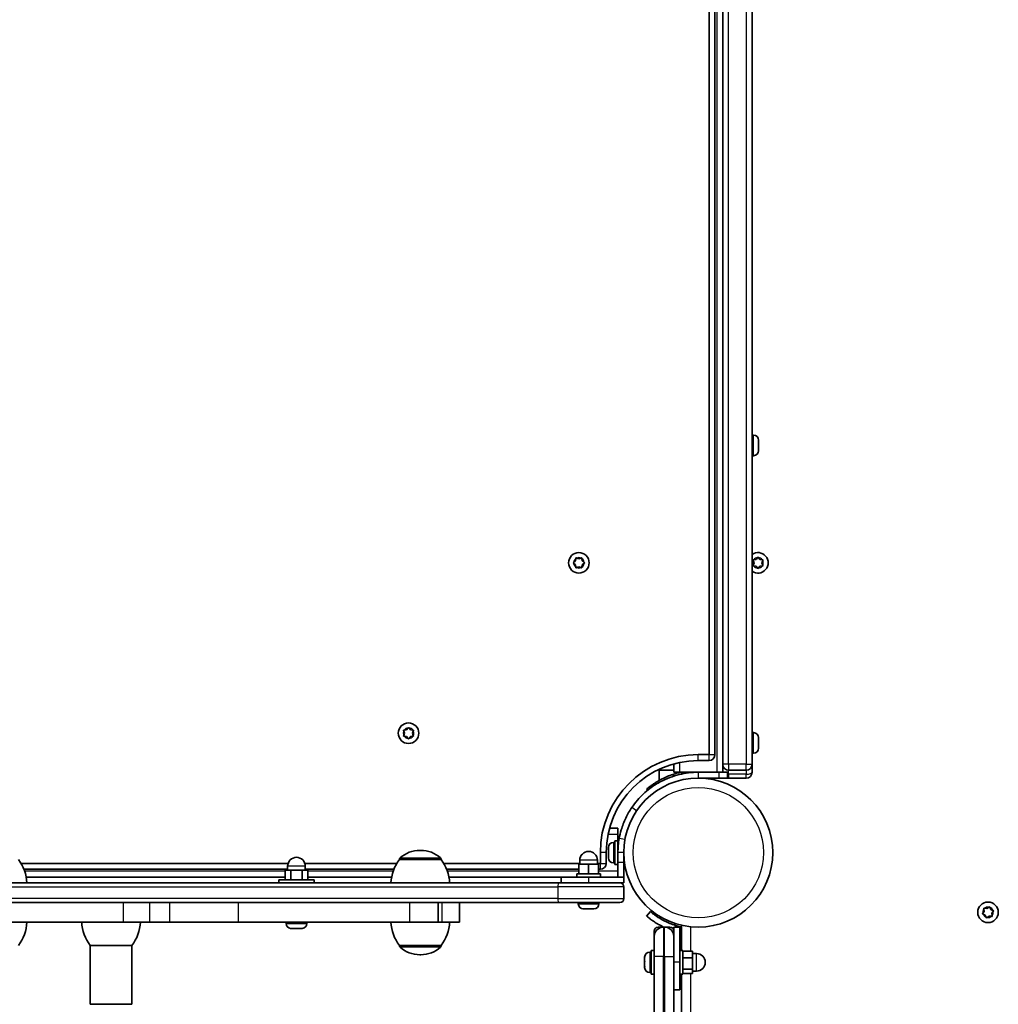
# Model space of a CAD drawing. Units: millimetres. Extents: x -4693 to 4903, y -3125 to 3422.
# Drawn here: x -1371 to -871, y 916 to 1419 of the extents above; entities that cross this region are included whole.
import ezdxf

# ---------------------------------------------------------------- set-up
doc = ezdxf.new("R2010")
doc.units = ezdxf.units.MM
doc.layers.add('Widoczne (ISO)', color=7, linetype='Continuous', lineweight=35)
doc.layers.add('Widoczne wąskie (ISO)', color=7, linetype='Continuous', lineweight=25)

msp = doc.modelspace()

# ---------------------------------------------------------------- linework, layer by layer
at = {"layer": 'Widoczne (ISO)'}
for p, q in [((-1012.25, 1034.15), (-1012.25, 1668.15)), ((-1012.25, 1664.78), (-1012.25, 1038.25)), ((-997.25, 1038.25), (-997.25, 1664.78)), ((-1019.25, 1659.15), (-1019.25, 1043.15)), ((-1016.25, 1043.15), (-1016.25, 1659.15)), ((-996.51, 1206.4), (-997.25, 1206.4)), ((-993.95, 1203.84), (-993.95, 1203.6)), ((-993.95, 1203.6), (-993.95, 1203.34)), ((-993.95, 1203.34), (-993.95, 1201.4)), ((-993.95, 1200.9), (-993.95, 1198.96)), ((-993.95, 1198.96), (-993.95, 1198.7)), ((-993.95, 1198.7), (-993.95, 1198.46)), ((-996.51, 1195.9), (-997.25, 1195.9)), ((-1088.43, 1141.4), (-1087.48, 1142.15)), ((-1087.48, 1142.15), (-1087.31, 1143.34)), ((-1086.87, 1143.6), (-1085.75, 1143.15)), ((-1085.75, 1143.15), (-1084.63, 1143.6)), ((-1084.19, 1143.34), (-1084.02, 1142.15)), ((-1083.81, 1141.99), (-1083.07, 1141.4)), ((-996.25, 1141.15), (-996.7, 1142.27)), ((-996.44, 1142.71), (-995.25, 1142.88)), ((-995.09, 1143.09), (-994.5, 1143.83)), ((-994, 1143.83), (-993.25, 1142.88)), ((-993.25, 1142.88), (-992.06, 1142.71)), ((-991.8, 1142.27), (-992.25, 1141.15)), ((-1087.48, 1140.15), (-1088.43, 1140.9)), ((-1087.31, 1138.96), (-1087.48, 1140.15)), ((-1085.75, 1139.15), (-1086.87, 1138.7)), ((-1084.63, 1138.7), (-1085.75, 1139.15)), ((-1084.02, 1140.15), (-1084.19, 1138.96)), ((-1083.07, 1140.9), (-1084.02, 1140.15)), ((-996.7, 1140.03), (-996.25, 1141.15)), ((-995.25, 1139.42), (-996.44, 1139.59)), ((-994.5, 1138.47), (-995.25, 1139.42)), ((-993.25, 1139.42), (-994, 1138.47)), ((-992.06, 1139.59), (-993.25, 1139.42)), ((-992.25, 1141.15), (-991.8, 1140.03)), ((-1173.8, 1055.83), (-1173.05, 1056.78)), ((-1172.55, 1056.78), (-1171.8, 1055.83)), ((-1174.8, 1054.1), (-1175.25, 1055.22)), ((-1175.25, 1052.98), (-1174.8, 1054.1)), ((-1174.99, 1055.66), (-1173.8, 1055.83)), ((-1173.8, 1052.37), (-1174.99, 1052.54)), ((-1173.05, 1051.42), (-1173.8, 1052.37)), ((-1171.96, 1052.16), (-1172.55, 1051.42)), ((-1171.8, 1055.83), (-1170.61, 1055.66)), ((-1170.61, 1052.54), (-1171.8, 1052.37)), ((-1170.35, 1055.22), (-1170.8, 1054.1)), ((-1170.8, 1054.1), (-1170.35, 1052.98)), ((-996.51, 1054.4), (-997.25, 1054.4)), ((-993.95, 1051.84), (-993.95, 1051.6)), ((-993.95, 1051.6), (-993.95, 1051.34)), ((-993.95, 1051.34), (-993.95, 1049.4)), ((-993.95, 1048.9), (-993.95, 1046.96)), ((-993.95, 1046.96), (-993.95, 1046.7)), ((-993.95, 1046.7), (-993.95, 1046.46)), ((-1019.25, 1043.15), (-1024.75, 1043.15)), ((-996.51, 1043.9), (-997.25, 1043.9)), ((-1037.25, 1038.46), (-1037.25, 1034.15)), ((-1024.75, 1040.15), (-1019.25, 1040.15)), ((-997.25, 1038.25), (-997.25, 1038.15)), ((-997.25, 1034.21), (-997.25, 1038.15)), ((-1037.25, 1035.15), (-1044.75, 1035.15)), ((-1044.75, 1035.15), (-1044.75, 1029.95)), ((-1034.25, 1034.15), (-1037.25, 1034.15)), ((-1024.75, 1034.15), (-1034.25, 1034.15)), ((-1033.25, 1034.15), (-1033.25, 1033.26)), ((-1014.26, 1034.15), (-1024.75, 1034.15)), ((-1014.26, 1034.15), (-1009.75, 1034.15)), ((-1009.75, 1031.15), (-1009.75, 1034.15)), ((-1009.25, 1035.15), (-1000.25, 1035.15)), ((-997.25, 1034.21), (-997.25, 1034.15)), ((-1024.75, 1031.15), (-1014.26, 1031.15)), ((-1009.75, 1031.15), (-1014.26, 1031.15)), ((-1009.25, 1031.15), (-1000.25, 1031.15)), ((-1051.14, 1025.55), (-1050.64, 1024.96)), ((-1065.8, 1005.6), (-1070.11, 1005.6)), ((-1065.8, 1005.6), (-1065.8, 1002.6)), ((-1065.8, 1002.6), (-1065.8, 999.1)), ((-1068.14, 998.35), (-1067.4, 998.35)), ((-1067.4, 987.1), (-1067.4, 999.1)), ((-1065.8, 999.1), (-1067.4, 999.1)), ((-1065.8, 993.1), (-1065.8, 999.1)), ((-1065.8, 996.1), (-1065.69, 996.1)), ((-1166.51, 994.25), (-1167.09, 994.25)), ((-1074.8, 993.1), (-1074.8, 987.6)), ((-1071.8, 987.6), (-1071.8, 993.1)), ((-1070.7, 995.78), (-1070.7, 995.79)), ((-1070.7, 995.68), (-1070.7, 995.78)), ((-1070.7, 994.22), (-1070.7, 995.68)), ((-1070.7, 993.74), (-1070.7, 994.22)), ((-1070.7, 991.54), (-1070.7, 993.74)), ((-1070.7, 991.21), (-1070.7, 991.54)), ((-1070.7, 991.21), (-1070.69, 991.21)), ((-1070.7, 991.15), (-1070.7, 991.21)), ((-1070.7, 990.41), (-1070.7, 991.15)), ((-1065.8, 993.1), (-1065.8, 988.1)), ((-1062.8, 988.1), (-1062.8, 993.1)), ((-1234.34, 987.6), (-1370.82, 987.6)), ((-1234.57, 984.2), (-1234.57, 986.2)), ((-1178.78, 987.6), (-1225.79, 987.6)), ((-1225.57, 984.2), (-1225.57, 986.2)), ((-1177.45, 989.6), (-1177.45, 989.66)), ((-1156.15, 989.6), (-1177.45, 989.6)), ((-1156.15, 989.6), (-1156.15, 989.66)), ((-1085.3, 987.6), (-1154.82, 987.6)), ((-1080.8, 987.2), (-1085.8, 987.2)), ((-1085.8, 982.2), (-1085.8, 987.2)), ((-1085.3, 987.2), (-1085.3, 989.2)), ((-1075.8, 987.2), (-1080.8, 987.2)), ((-1080.8, 982.2), (-1080.8, 987.2)), ((-1076.3, 987.2), (-1076.3, 989.2)), ((-1074.8, 987.6), (-1076.3, 987.6)), ((-1075.8, 982.2), (-1075.8, 987.2)), ((-1068.14, 987.85), (-1067.4, 987.85)), ((-1065.8, 987.1), (-1067.4, 987.1)), ((-1065.8, 980.6), (-1065.8, 988.1)), ((-1062.8, 990.1), (-1062.68, 990.1)), ((-1062.8, 988.1), (-1062.8, 980.6)), ((-1369.34, 984.6), (-1234.57, 984.6)), ((-1232.95, 984.2), (-1235.84, 984.2)), ((-1235.84, 979.2), (-1235.84, 984.2)), ((-1227.18, 984.2), (-1232.95, 984.2)), ((-1232.95, 979.2), (-1232.95, 984.2)), ((-1224.29, 984.2), (-1227.18, 984.2)), ((-1227.18, 979.2), (-1227.18, 984.2)), ((-1225.57, 984.6), (-1180.26, 984.6)), ((-1224.29, 979.2), (-1224.29, 984.2)), ((-1153.34, 984.6), (-1085.8, 984.6)), ((-1086.8, 982.2), (-1074.8, 982.2)), ((-1086.8, 980.6), (-1086.8, 982.2)), ((-1086.8, 982.2), (-1074.8, 982.2)), ((-1086.8, 980.6), (-1086.8, 982.2)), ((-1075.8, 984.6), (-1074.8, 984.6)), ((-1074.8, 980.6), (-1074.8, 982.2)), ((-1074.8, 980.6), (-1074.8, 982.2)), ((-1096.23, 977.6), (-1669.37, 977.6)), ((-1368.17, 980.6), (-1235.84, 980.6)), ((-1221.07, 979.2), (-1239.07, 979.2)), ((-1239.07, 979.2), (-1239.07, 977.6)), ((-1224.29, 980.6), (-1181.43, 980.6)), ((-1221.07, 979.2), (-1221.07, 977.6)), ((-1152.17, 980.6), (-1094.8, 980.6)), ((-1096.23, 977.6), (-1064.8, 977.6)), ((-1094.8, 980.6), (-1080.8, 980.6)), ((-1094.8, 980.6), (-1094.8, 977.6)), ((-1062.8, 980.6), (-1080.8, 980.6)), ((-1064.8, 977.6), (-1062.8, 977.6)), ((-1062.8, 980.6), (-1062.8, 977.6)), ((-1062.8, 969.6), (-1062.8, 975.6)), ((-1669.37, 967.6), (-1096.23, 967.6)), ((-1157.59, 957.6), (-1157.59, 967.6)), ((-1146.81, 957.6), (-1146.81, 967.6)), ((-1064.8, 967.6), (-1096.23, 967.6)), ((-1086.05, 966.86), (-1086.05, 967.6)), ((-1075.55, 966.86), (-1075.55, 967.6)), ((-1083.48, 964.3), (-1083.49, 964.3)), ((-1083.39, 964.3), (-1083.48, 964.3)), ((-1081.94, 964.3), (-1083.39, 964.3)), ((-1081.46, 964.3), (-1081.94, 964.3)), ((-1079.26, 964.3), (-1081.46, 964.3)), ((-1078.92, 964.3), (-1079.26, 964.3)), ((-1078.92, 964.3), (-1078.92, 964.31)), ((-1078.87, 964.3), (-1078.92, 964.3)), ((-1078.11, 964.3), (-1078.87, 964.3)), ((-1049.21, 962.95), (-1051.14, 960.65)), ((-879.34, 962.1), (-878.64, 963.08)), ((-878.09, 961.16), (-879.2, 961.61)), ((-878.64, 963.08), (-878.81, 964.27)), ((-878.46, 964.64), (-877.26, 964.52)), ((-877.59, 960.06), (-878.09, 961.16)), ((-877.05, 964.68), (-876.31, 965.26)), ((-875.81, 965.14), (-875.31, 964.04)), ((-875.31, 964.04), (-874.2, 963.59)), ((-874.06, 963.1), (-874.76, 962.12)), ((-874.76, 962.12), (-874.59, 960.93)), ((-1380.78, 957.6), (-1318.6, 957.6)), ((-1318.6, 957.6), (-1305, 957.6)), ((-1294.97, 957.6), (-1305, 957.6)), ((-1259.62, 957.6), (-1294.97, 957.6)), ((-1172.23, 957.6), (-1259.62, 957.6)), ((-1235.32, 956.86), (-1235.32, 957.6)), ((-1224.82, 956.86), (-1224.82, 957.6)), ((-1157.59, 957.6), (-1172.23, 957.6)), ((-1157.59, 957.6), (-1155.7, 957.6)), ((-1155.7, 957.6), (-1146.81, 957.6)), ((-1146.81, 957.6), (-1146.81, 957.6)), ((-1033.25, 956.01), (-1033.25, 943.05)), ((-876.15, 960.68), (-877.1, 959.94)), ((-874.95, 960.56), (-876.15, 960.68)), ((-1231.62, 954.3), (-1232.74, 954.3)), ((-1228.95, 954.3), (-1231.18, 954.3)), ((-1227.39, 954.3), (-1228.51, 954.3)), ((-1047.25, 950.3), (-1047.25, 953.05)), ((-1042.5, 955.05), (-1045.25, 955.05)), ((-1042, 955.05), (-1042.5, 955.05)), ((-1039.25, 955.05), (-1042, 955.05)), ((-1037.25, 955.05), (-1037.25, 950.3)), ((-1034.25, 955.05), (-1037.25, 955.05)), ((-1034.25, 937.05), (-1034.25, 955.05)), ((-1047.25, 940.05), (-1047.25, 950.3)), ((-1037.25, 950.3), (-1037.25, 940.05)), ((-1034.25, 947.34), (-1033.25, 946.34)), ((-1335.45, 945.6), (-1314.15, 945.6)), ((-1335.45, 915.6), (-1335.45, 945.6)), ((-1314.15, 915.6), (-1314.15, 945.6)), ((-1177.45, 945.6), (-1156.15, 945.6)), ((-1177.45, 945.6), (-1177.45, 945.54)), ((-1167.09, 940.95), (-1166.51, 940.95)), ((-1156.15, 945.6), (-1156.15, 945.54)), ((-1049.59, 942.3), (-1048.85, 942.3)), ((-1048.85, 943.05), (-1048.85, 931.05)), ((-1048.85, 943.05), (-1047.25, 943.05)), ((-1034.25, 943.05), (-1032.65, 943.05)), ((-1032.65, 943.05), (-1032.65, 931.05)), ((-1032.65, 942.78), (-1027.65, 942.78)), ((-1027.65, 939.3), (-1027.65, 942.78)), ((-1027.65, 941.55), (-1025.65, 941.55)), ((-1052.15, 939.66), (-1052.15, 939.74)), ((-1052.15, 939.48), (-1052.15, 939.66)), ((-1052.15, 937.77), (-1052.15, 939.48)), ((-1052.15, 937.73), (-1052.15, 937.77)), ((-1052.15, 937.73), (-1052.15, 937.73)), ((-1052.15, 937.27), (-1052.15, 937.73)), ((-1052.15, 935.17), (-1052.15, 937.27)), ((-1047.25, 940.05), (-1047.25, 836.36)), ((-1037.25, 836.36), (-1037.25, 940.05)), ((-1034.25, 937.05), (-1034.25, 923.05)), ((-1032.65, 939.3), (-1027.65, 939.3)), ((-1027.65, 933.57), (-1027.65, 939.3)), ((-1052.15, 935.09), (-1052.15, 935.17)), ((-1052.15, 935.09), (-1052.15, 935.08)), ((-1052.15, 935.09), (-1052.15, 935.09)), ((-1052.15, 934.84), (-1052.15, 935.08)), ((-1052.15, 934.36), (-1052.15, 934.84)), ((-1049.59, 931.8), (-1048.85, 931.8)), ((-1048.85, 931.05), (-1047.25, 931.05)), ((-1034.25, 931.05), (-1032.65, 931.05)), ((-1033.25, 931.05), (-1033.25, 900.89)), ((-1032.65, 933.57), (-1027.65, 933.57)), ((-1032.65, 931.32), (-1027.65, 931.32)), ((-1027.65, 931.32), (-1027.65, 933.57)), ((-1027.65, 932.55), (-1025.65, 932.55)), ((-1034.25, 923.05), (-1037.25, 923.05)), ((-1314.15, 915.6), (-1335.45, 915.6))]:
    msp.add_line(p, q, dxfattribs=at)
for centre, radius in [((-1085.75, 1141.15), 5.25), ((-1172.8, 1054.1), 5.25), ((-1024.75, 993.1), 38.05), ((-876.7, 962.6), 5.25)]:
    msp.add_circle(centre, radius, dxfattribs=at)
for centre, radius, start, end in [((-996.51, 1203.84), 2.56, 0, 90), ((-996.51, 1198.46), 2.56, 270, 0), ((-1083.83, 1142.18), 0.189, 188.262, 275.2141), ((-994.25, 1141.15), 5.25, 235.1501, 124.8499), ((-995.28, 1143.07), 0.189, 278.262, 5.2141), ((-1171.77, 1052.18), 0.189, 98.262, 185.2141), ((-996.51, 1051.84), 2.56, 0, 90), ((-996.51, 1046.46), 2.56, 270, 0), ((-1024.75, 993.1), 50.05, 90, 180), ((-1019.25, 1043.15), 3, 270, 0), ((-1024.75, 993.1), 47.05, 90, 180), ((-1009.25, 1038.15), 3, 180, 270), ((-1000.25, 1038.15), 3, 270, 0), ((-1022.76, 1034.55), 22, 177.0064, 178.4343), ((-1024.75, 994.1), 41.05, 102.6726, 108.5673), ((-1000.25, 1034.15), 3, 270, 0), ((-1009.25, 1034.15), 3, 260.4059, 270), ((-1068.14, 995.79), 2.56, 90, 180), ((-1024.75, 993.1), 41.05, 169.8819, 180), ((-1167.09, 979.25), 15, 90, 131.9592), ((-1166.51, 979.25), 15, 48.0408, 90), ((-1080.8, 989.2), 4.5, 0, 180), ((-1389.77, 976.42), 22, 3.062, 36.7891), ((-1230.07, 986.2), 4.5, 0, 180), ((-1159.83, 976.42), 22, 143.2109, 176.938), ((-1176.45, 989.66), 1, 131.9592, 180), ((-1157.15, 989.66), 1, 0, 48.0408), ((-1173.77, 976.42), 22, 3.062, 36.7891), ((-1074.8, 987.6), 3, 270, 0), ((-1068.14, 990.41), 2.56, 180, 270), ((-1064.8, 975.6), 2, 0, 90), ((-1083.49, 966.86), 2.56, 180, 270), ((-1078.11, 966.86), 2.56, 270, 0), ((-1064.8, 969.6), 2, 270, 0), ((-877.24, 964.71), 0.189, 264.3857, 351.3379), ((-1389.77, 958.78), 22, 323.2109, 356.938), ((-1317.84, 958.78), 22, 183.062, 216.7891), ((-1331.77, 958.78), 22, 323.2109, 356.938), ((-1232.76, 956.86), 2.56, 180, 263.0448), ((-1227.38, 956.86), 2.56, 276.9552, 0), ((-1159.83, 958.78), 22, 183.062, 216.7891), ((-1173.77, 958.78), 22, 323.2109, 356.938), ((-1045.25, 953.05), 2, 90, 180), ((-1042.5, 950.3), 4.75, 90, 180), ((-1042, 950.3), 4.75, 0, 90), ((-1039.25, 953.05), 2, 0, 90), ((-1024.75, 992.1), 38.05, 253.2172, 257.0918), ((-1024.75, 992.1), 41.05, 256.619, 258.0496), ((-1176.45, 945.54), 1, 180, 228.0408), ((-1167.09, 955.95), 15, 228.0408, 270), ((-1166.51, 955.95), 15, 270, 311.9592), ((-1157.15, 945.54), 1, 311.9592, 0), ((-1049.59, 939.74), 2.56, 90, 180), ((-1025.65, 937.05), 4.5, 270, 90), ((-1049.59, 934.36), 2.56, 180, 270)]:
    msp.add_arc(centre, radius, start, end, dxfattribs=at)
for points in [[(-993.95, 1203.34), (-993.95, 1203.47), (-993.96, 1203.61), (-993.97, 1203.75)], [(-993.97, 1203.75), (-993.96, 1203.7), (-993.95, 1203.64), (-993.95, 1203.6)], [(-993.97, 1201.15), (-993.96, 1201.24), (-993.95, 1201.32), (-993.95, 1201.4)], [(-993.95, 1200.9), (-993.95, 1200.98), (-993.96, 1201.06), (-993.97, 1201.15)], [(-993.97, 1198.55), (-993.96, 1198.69), (-993.95, 1198.83), (-993.95, 1198.96)], [(-993.95, 1198.7), (-993.95, 1198.66), (-993.96, 1198.6), (-993.97, 1198.55)], [(-1087.31, 1143.34), (-1087.29, 1143.47), (-1087.27, 1143.61), (-1087.25, 1143.75)], [(-1087.25, 1143.75), (-1087.12, 1143.7), (-1086.99, 1143.64), (-1086.87, 1143.6)], [(-1084.63, 1143.6), (-1084.51, 1143.64), (-1084.38, 1143.7), (-1084.25, 1143.75)], [(-1084.25, 1143.75), (-1084.23, 1143.61), (-1084.21, 1143.47), (-1084.19, 1143.34)], [(-996.85, 1142.65), (-996.71, 1142.67), (-996.57, 1142.69), (-996.44, 1142.71)], [(-996.7, 1142.27), (-996.75, 1142.39), (-996.8, 1142.52), (-996.85, 1142.65)], [(-994.5, 1143.83), (-994.42, 1143.93), (-994.34, 1144.04), (-994.25, 1144.15)], [(-994.25, 1144.15), (-994.16, 1144.04), (-994.08, 1143.93), (-994, 1143.83)], [(-992.06, 1142.71), (-991.93, 1142.69), (-991.79, 1142.67), (-991.65, 1142.65)], [(-991.65, 1142.65), (-991.7, 1142.52), (-991.76, 1142.39), (-991.8, 1142.27)], [(-1088.75, 1141.15), (-1088.64, 1141.24), (-1088.53, 1141.32), (-1088.43, 1141.4)], [(-1088.43, 1140.9), (-1088.53, 1140.98), (-1088.64, 1141.06), (-1088.75, 1141.15)], [(-1087.25, 1138.55), (-1087.27, 1138.69), (-1087.29, 1138.83), (-1087.31, 1138.96)], [(-1086.87, 1138.7), (-1086.99, 1138.66), (-1087.12, 1138.6), (-1087.25, 1138.55)], [(-1084.25, 1138.55), (-1084.38, 1138.6), (-1084.51, 1138.66), (-1084.63, 1138.7)], [(-1084.19, 1138.96), (-1084.21, 1138.83), (-1084.23, 1138.69), (-1084.25, 1138.55)], [(-1083.07, 1141.4), (-1082.97, 1141.32), (-1082.86, 1141.24), (-1082.75, 1141.15)], [(-1082.75, 1141.15), (-1082.86, 1141.06), (-1082.97, 1140.98), (-1083.07, 1140.9)], [(-996.85, 1139.65), (-996.8, 1139.78), (-996.75, 1139.91), (-996.7, 1140.03)], [(-996.44, 1139.59), (-996.57, 1139.61), (-996.71, 1139.63), (-996.85, 1139.65)], [(-994.25, 1138.15), (-994.34, 1138.26), (-994.42, 1138.37), (-994.5, 1138.47)], [(-994, 1138.47), (-994.08, 1138.37), (-994.16, 1138.26), (-994.25, 1138.15)], [(-991.65, 1139.65), (-991.79, 1139.63), (-991.93, 1139.61), (-992.06, 1139.59)], [(-991.8, 1140.03), (-991.76, 1139.91), (-991.7, 1139.78), (-991.65, 1139.65)], [(-1173.05, 1056.78), (-1172.97, 1056.88), (-1172.89, 1056.99), (-1172.8, 1057.1)], [(-1172.8, 1057.1), (-1172.71, 1056.99), (-1172.63, 1056.88), (-1172.55, 1056.78)], [(-1175.4, 1055.6), (-1175.26, 1055.62), (-1175.12, 1055.64), (-1174.99, 1055.66)], [(-1175.25, 1055.22), (-1175.3, 1055.34), (-1175.35, 1055.47), (-1175.4, 1055.6)], [(-1175.4, 1052.6), (-1175.35, 1052.73), (-1175.3, 1052.86), (-1175.25, 1052.98)], [(-1174.99, 1052.54), (-1175.12, 1052.56), (-1175.26, 1052.58), (-1175.4, 1052.6)], [(-1172.8, 1051.1), (-1172.89, 1051.21), (-1172.97, 1051.32), (-1173.05, 1051.42)], [(-1172.55, 1051.42), (-1172.63, 1051.32), (-1172.71, 1051.21), (-1172.8, 1051.1)], [(-1170.61, 1055.66), (-1170.48, 1055.64), (-1170.34, 1055.62), (-1170.2, 1055.6)], [(-1170.2, 1052.6), (-1170.34, 1052.58), (-1170.48, 1052.56), (-1170.61, 1052.54)], [(-1170.2, 1055.6), (-1170.25, 1055.47), (-1170.31, 1055.34), (-1170.35, 1055.22)], [(-1170.35, 1052.98), (-1170.31, 1052.86), (-1170.25, 1052.73), (-1170.2, 1052.6)], [(-993.95, 1051.34), (-993.95, 1051.47), (-993.96, 1051.61), (-993.97, 1051.75)], [(-993.97, 1051.75), (-993.96, 1051.7), (-993.95, 1051.64), (-993.95, 1051.6)], [(-993.97, 1049.15), (-993.96, 1049.24), (-993.95, 1049.32), (-993.95, 1049.4)], [(-993.95, 1048.9), (-993.95, 1048.98), (-993.96, 1049.06), (-993.97, 1049.15)], [(-993.97, 1046.55), (-993.96, 1046.69), (-993.95, 1046.83), (-993.95, 1046.96)], [(-993.95, 1046.7), (-993.95, 1046.66), (-993.96, 1046.6), (-993.97, 1046.55)], [(-1070.7, 995.78), (-1070.7, 995.86), (-1070.7, 995.95), (-1070.68, 996.05)], [(-1070.68, 996.05), (-1070.7, 995.92), (-1070.7, 995.8), (-1070.7, 995.68)], [(-1070.7, 994.22), (-1070.7, 994.17), (-1070.7, 994.13), (-1070.68, 994.08)], [(-1070.68, 994.08), (-1070.7, 993.96), (-1070.7, 993.85), (-1070.7, 993.74)], [(-1070.7, 991.54), (-1070.7, 991.41), (-1070.7, 991.27), (-1070.68, 991.14)], [(-1070.68, 991.14), (-1070.7, 991.14), (-1070.7, 991.15), (-1070.7, 991.15)], [(-1083.48, 964.3), (-1083.57, 964.3), (-1083.66, 964.31), (-1083.75, 964.32)], [(-1083.75, 964.32), (-1083.63, 964.31), (-1083.51, 964.3), (-1083.39, 964.3)], [(-1081.94, 964.3), (-1081.9, 964.3), (-1081.85, 964.31), (-1081.81, 964.32)], [(-1081.81, 964.32), (-1081.69, 964.31), (-1081.57, 964.3), (-1081.46, 964.3)], [(-1079.26, 964.3), (-1079.13, 964.3), (-1079, 964.31), (-1078.86, 964.32)], [(-1078.86, 964.32), (-1078.86, 964.31), (-1078.87, 964.3), (-1078.87, 964.3)], [(-879.58, 961.77), (-879.5, 961.88), (-879.42, 961.99), (-879.34, 962.1)], [(-879.2, 961.61), (-879.32, 961.66), (-879.45, 961.71), (-879.58, 961.77)], [(-878.86, 964.68), (-878.72, 964.67), (-878.59, 964.65), (-878.46, 964.64)], [(-878.81, 964.27), (-878.83, 964.4), (-878.84, 964.54), (-878.86, 964.68)], [(-876.31, 965.26), (-876.2, 965.34), (-876.09, 965.43), (-875.98, 965.51)], [(-875.98, 965.51), (-875.92, 965.38), (-875.87, 965.26), (-875.81, 965.14)], [(-874.59, 960.93), (-874.58, 960.8), (-874.56, 960.66), (-874.54, 960.52)], [(-874.2, 963.59), (-874.08, 963.54), (-873.95, 963.49), (-873.82, 963.43)], [(-873.82, 963.43), (-873.9, 963.32), (-873.98, 963.21), (-874.06, 963.1)], [(-877.42, 959.69), (-877.48, 959.82), (-877.54, 959.94), (-877.59, 960.06)], [(-877.1, 959.94), (-877.2, 959.86), (-877.31, 959.77), (-877.42, 959.69)], [(-874.54, 960.52), (-874.68, 960.53), (-874.82, 960.55), (-874.95, 960.56)], [(-1233.07, 954.32), (-1232.96, 954.31), (-1232.85, 954.3), (-1232.74, 954.3)], [(-1231.62, 954.3), (-1231.61, 954.3), (-1231.59, 954.31), (-1231.57, 954.32)], [(-1231.57, 954.32), (-1231.44, 954.31), (-1231.31, 954.3), (-1231.18, 954.3)], [(-1228.95, 954.3), (-1228.83, 954.3), (-1228.7, 954.31), (-1228.57, 954.32)], [(-1228.57, 954.32), (-1228.55, 954.31), (-1228.53, 954.3), (-1228.51, 954.3)], [(-1227.39, 954.3), (-1227.29, 954.3), (-1227.18, 954.31), (-1227.07, 954.32)], [(-1052.15, 939.66), (-1052.15, 939.72), (-1052.15, 939.8), (-1052.13, 939.87)], [(-1052.13, 939.87), (-1052.15, 939.74), (-1052.15, 939.61), (-1052.15, 939.48)], [(-1052.15, 937.77), (-1052.15, 937.71), (-1052.15, 937.65), (-1052.13, 937.58)], [(-1052.13, 937.58), (-1052.15, 937.47), (-1052.15, 937.37), (-1052.15, 937.27)], [(-1052.15, 935.17), (-1052.15, 935.04), (-1052.15, 934.9), (-1052.13, 934.76)], [(-1052.13, 934.76), (-1052.15, 934.79), (-1052.15, 934.81), (-1052.15, 934.84)]]:
    msp.add_open_spline(points, degree=3, dxfattribs=at)
for points, knots in [([(-1058.75, 1016.1), (-1057.87, 1017.41), (-1056.91, 1018.66), (-1053.96, 1022.09), (-1051.81, 1024.11), (-1047.69, 1027.22), (-1045.82, 1028.4), (-1040.93, 1030.97), (-1037.81, 1032.16), (-1032.98, 1033.35), (-1031.35, 1033.65), (-1028.06, 1034.05), (-1026.41, 1034.15), (-1024.75, 1034.15)], [0, 0, 0, 0, 0.558352, 0.558352, 1.603445, 1.603445, 2.386936, 2.386936, 3.562968, 3.562968, 4.150446, 4.150446, 4.737926, 4.737926, 4.737926, 4.737926]), ([(-1037.82, 1033.01), (-1038.74, 1032.7), (-1039.68, 1032.35), (-1041.53, 1031.58), (-1042.43, 1031.16), (-1044.13, 1030.3), (-1044.94, 1029.85), (-1046.39, 1028.99), (-1047.05, 1028.57), (-1048.18, 1027.82), (-1048.69, 1027.45), (-1049.57, 1026.8), (-1049.95, 1026.51), (-1050.55, 1026.03), (-1050.78, 1025.85), (-1051.07, 1025.6), (-1051.14, 1025.55), (-1051.14, 1025.55)], [7.280835, 7.280835, 7.280835, 7.280835, 7.571846, 7.571846, 7.862858, 7.862858, 8.153869, 8.153869, 8.44488, 8.44488, 8.727649, 8.727649, 9.010419, 9.010419, 9.293188, 9.293188, 9.575957, 9.575957, 9.575957, 9.575957]), ([(-1065.16, 1000.31), (-1064.9, 1001.79), (-1064.56, 1003.24), (-1063.51, 1006.81), (-1062.72, 1008.86), (-1061.34, 1011.74), (-1060.85, 1012.67), (-1059.83, 1014.44), (-1059.31, 1015.27), (-1058.75, 1016.1)], [0, 0, 0, 0, 0.449033, 0.449033, 1.125971, 1.125971, 1.466904, 1.466904, 1.810017, 1.810017, 1.810017, 1.810017]), ([(-1035.74, 955.67), (-1036.67, 955.95), (-1037.63, 956.28), (-1039.5, 957.01), (-1040.42, 957.41), (-1042.15, 958.25), (-1042.96, 958.68), (-1044.44, 959.53), (-1045.1, 959.94), (-1046.24, 960.69), (-1046.75, 961.05), (-1047.64, 961.7), (-1048.02, 961.99), (-1048.62, 962.47), (-1048.85, 962.65), (-1049.14, 962.89), (-1049.21, 962.95), (-1049.21, 962.95)], [7.413356, 7.413356, 7.413356, 7.413356, 7.705886, 7.705886, 7.998416, 7.998416, 8.290946, 8.290946, 8.583476, 8.583476, 8.866287, 8.866287, 9.149098, 9.149098, 9.43191, 9.43191, 9.714721, 9.714721, 9.714721, 9.714721]), ([(-1051.14, 960.65), (-1051.14, 960.65), (-1051.07, 960.6), (-1050.78, 960.35), (-1050.55, 960.17), (-1049.95, 959.69), (-1049.57, 959.4), (-1048.69, 958.75), (-1048.18, 958.38), (-1047.05, 957.63), (-1046.39, 957.21), (-1044.94, 956.34), (-1044.13, 955.9), (-1043, 955.33), (-1042.72, 955.19), (-1042.43, 955.05)], [9.577328, 9.577328, 9.577328, 9.577328, 9.860097, 9.860097, 10.142867, 10.142867, 10.425636, 10.425636, 10.708405, 10.708405, 10.999416, 10.999416, 11.290428, 11.290428, 11.386106, 11.386106, 11.386106, 11.386106])]:
    msp.add_open_spline(points, degree=3, knots=knots, dxfattribs=at)
at = {"layer": 'Widoczne wąskie (ISO)'}
for p, q in [((-1015.25, 1668.15), (-1015.25, 1034.15)), ((-1009.25, 1038.25), (-1009.25, 1664.78)), ((-1000.25, 1664.78), (-1000.25, 1038.25)), ((-996.51, 1195.9), (-996.51, 1206.4)), ((-996.51, 1043.9), (-996.51, 1054.4)), ((-1024.75, 1040.15), (-1024.75, 1043.15)), ((-1019.25, 1043.15), (-1016.25, 1043.15)), ((-1019.25, 1040.15), (-1019.25, 1043.15)), ((-1034.25, 1034.15), (-1034.25, 1039.18)), ((-1009.25, 1038.25), (-1012.25, 1038.25)), ((-1009.25, 1038.25), (-1009.25, 1035.15)), ((-1000.25, 1038.25), (-1009.25, 1038.25)), ((-1000.25, 1038.25), (-997.25, 1038.25)), ((-1000.25, 1035.15), (-1000.25, 1038.25)), ((-1037.16, 1032.23), (-1037.82, 1033.01)), ((-1028.5, 1033.98), (-1028.5, 1034.15)), ((-1024.75, 1034.15), (-1024.75, 1032.47)), ((-1024.75, 1032.47), (-1024.75, 1031.15)), ((-1014.26, 1034.15), (-1014.26, 1031.15)), ((-1009.25, 1033.15), (-1009.25, 1035.15)), ((-1009.25, 1033.15), (-1009.25, 1031.15)), ((-1000.25, 1033.15), (-1009.25, 1033.15)), ((-1000.25, 1035.15), (-1000.25, 1033.15)), ((-1000.25, 1031.15), (-1000.25, 1033.15)), ((-1056.27, 1014.42), (-1058.75, 1016.1)), ((-1070.83, 1002.6), (-1065.8, 1002.6)), ((-1068.14, 998.35), (-1068.14, 987.85)), ((-1062.21, 999.78), (-1065.16, 1000.31)), ((-1071.8, 993.1), (-1074.8, 993.1)), ((-1062.8, 993.1), (-1065.8, 993.1)), ((-1225.57, 986.2), (-1234.57, 986.2)), ((-1156.15, 989.66), (-1177.45, 989.66)), ((-1177.12, 990.41), (-1156.48, 990.41)), ((-1076.3, 989.2), (-1085.3, 989.2)), ((-1074.8, 987.6), (-1071.8, 987.6)), ((-1074.8, 984.6), (-1074.8, 987.6)), ((-1062.8, 988.1), (-1065.8, 988.1)), ((-1235.84, 983.6), (-1368.97, 983.6)), ((-1180.63, 983.6), (-1224.29, 983.6)), ((-1085.8, 983.6), (-1152.97, 983.6)), ((-1065.8, 983.6), (-1075.8, 983.6)), ((-1080.8, 980.6), (-1080.8, 977.6)), ((-1669.13, 975.6), (-1096.47, 975.6)), ((-1062.8, 975.6), (-1096.47, 975.6)), ((-1096.47, 975.6), (-1096.47, 969.6)), ((-1096.47, 969.6), (-1669.13, 969.6)), ((-1318.6, 967.6), (-1318.6, 957.6)), ((-1305, 957.6), (-1305, 967.6)), ((-1294.97, 967.6), (-1294.97, 957.6)), ((-1259.62, 957.6), (-1259.62, 967.6)), ((-1172.23, 967.6), (-1172.23, 957.6)), ((-1155.7, 957.6), (-1155.7, 967.6)), ((-1146.81, 967.6), (-1146.81, 957.6)), ((-1096.47, 969.6), (-1062.8, 969.6)), ((-1086.05, 966.86), (-1075.55, 966.86)), ((-1235.32, 956.86), (-1224.82, 956.86)), ((-1045.25, 955.05), (-1045.25, 954.17)), ((-1042.5, 955.05), (-1042.5, 940.05)), ((-1042, 940.05), (-1042, 955.05)), ((-1039.25, 954.17), (-1039.25, 955.05)), ((-1037.37, 953.73), (-1037.25, 953.87)), ((-1036.26, 955.05), (-1035.74, 955.67)), ((-1028.5, 942.78), (-1028.5, 955.24)), ((-1177.45, 945.54), (-1156.15, 945.54)), ((-1156.48, 944.79), (-1177.12, 944.79)), ((-1049.59, 942.3), (-1049.59, 931.8)), ((-1025.65, 932.55), (-1025.65, 941.55)), ((-1042.5, 940.05), (-1047.25, 940.05)), ((-1042.5, 836.36), (-1042.5, 940.05)), ((-1042.5, 940.05), (-1042, 940.05)), ((-1042, 940.05), (-1042, 836.36)), ((-1042, 940.05), (-1037.25, 940.05)), ((-1034.25, 937.05), (-1037.25, 937.05)), ((-1052.15, 935.08), (-1052.15, 935.08)), ((-1028.5, 899.35), (-1028.5, 931.32))]:
    msp.add_line(p, q, dxfattribs=at)
msp.add_circle((-1024.75, 993.1), 33.3, dxfattribs=at)
for centre, start, end in [((-1085.75, 1141.15), 125.4174, 174.5826), ((-1085.75, 1141.15), 65.4174, 114.5826), ((-1085.75, 1141.15), 5.4174, 54.5826), ((-994.25, 1141.15), 155.4174, 204.5826), ((-994.25, 1141.15), 95.4174, 144.5826), ((-994.25, 1141.15), 35.4174, 84.5826), ((-994.25, 1141.15), 335.4174, 24.5826), ((-1085.75, 1141.15), 185.4174, 234.5826), ((-1085.75, 1141.15), 245.4174, 294.5826), ((-1085.75, 1141.15), 305.4174, 354.5826), ((-994.25, 1141.15), 215.4174, 264.5826), ((-994.25, 1141.15), 275.4174, 324.5826), ((-1172.8, 1054.1), 95.4174, 144.5826), ((-1172.8, 1054.1), 35.4174, 84.5826), ((-1172.8, 1054.1), 155.4174, 204.5826), ((-1172.8, 1054.1), 215.4174, 264.5826), ((-1172.8, 1054.1), 275.4174, 324.5826), ((-1172.8, 1054.1), 335.4174, 24.5826), ((-876.7, 962.6), 141.5412, 190.7064), ((-876.7, 962.6), 201.5412, 250.7064), ((-876.7, 962.6), 81.5412, 130.7064), ((-876.7, 962.6), 21.5412, 70.7064), ((-876.7, 962.6), 321.5412, 10.7064), ((-876.7, 962.6), 261.5412, 310.7064)]:
    msp.add_arc(centre, 2.69, start, end, dxfattribs=at)
for centre, major_axis, ratio, start_param, end_param in [((-1009.25, 1034.21), (-3, 0), 0.354839, 0, 0.060643), ((-1009.25, 1034.21), (3, 0), 0.354839, 4.544941, 4.712389), ((-1000.25, 1034.21), (3, 0), 0.354839, 4.712389, 6.283185), ((-1096.23, 975.6), (0, 2), 0.122452, 0, 1.570796), ((-1096.23, 969.6), (0, -2), 0.122452, 4.712389, 6.283185)]:
    msp.add_ellipse(centre, major_axis=major_axis, ratio=ratio, start_param=start_param, end_param=end_param, dxfattribs=at)

doc.saveas('drawing.dxf')
